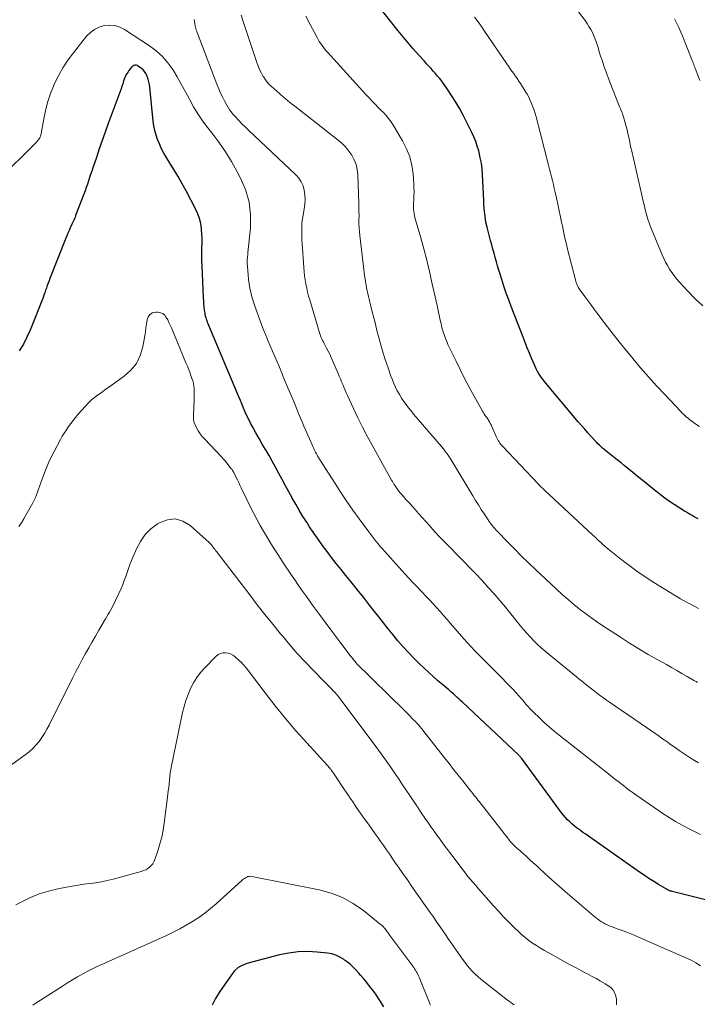
# Model space of a CAD drawing. Units: feet. Extents: x 1985000 to 1990002, y 575000 to 580000.
# Drawn here: x 1985262 to 1985379, y 577911 to 578081 of the extents above; entities that cross this region are included whole.
import ezdxf

# ---------------------------------------------------------------- set-up
doc = ezdxf.new("R2010")
doc.units = ezdxf.units.FT
doc.header["$LTSCALE"] = 100
doc.header["$MEASUREMENT"] = 0
doc.layers.add('CONTOUR INDEX', color=32, linetype='Continuous', lineweight=25)
doc.layers.add('CONTOUR INTERMEDIATE', color=40, linetype='Continuous', lineweight=15)

msp = doc.modelspace()

# ---------------------------------------------------------------- linework, layer by layer
at = {"layer": 'CONTOUR INDEX', "flags": 128}
for points, elevation in [([(1985379.28, 577994.91), (1985378.94, 577995.09), (1985378.6, 577995.27), (1985378.27, 577995.46), (1985377.93, 577995.65), (1985377.6, 577995.84), (1985377.27, 577996.04), (1985376.94, 577996.24), (1985375.96, 577996.84), (1985375.15, 577997.36), (1985374.35, 577997.9), (1985373.57, 577998.47), (1985372.81, 577999.05), (1985372.21, 577999.53), (1985371.15, 578000.37), (1985370.1, 578001.21), (1985369.05, 578002.06), (1985368, 578002.91), (1985366.55, 578004.09), (1985365.98, 578004.56), (1985365.4, 578005.02), (1985364.82, 578005.48), (1985364.24, 578005.94), (1985363.65, 578006.4), (1985363.37, 578006.63), (1985363.08, 578006.87), (1985362.8, 578007.11), (1985362.53, 578007.35), (1985362.26, 578007.6), (1985361.99, 578007.86), (1985361.74, 578008.12), (1985361.49, 578008.39), (1985360.84, 578009.1), (1985360.27, 578009.73), (1985359.71, 578010.36), (1985359.16, 578011), (1985358.61, 578011.65), (1985352.72, 578018.7), (1985352.46, 578019.03), (1985352.21, 578019.37), (1985351.97, 578019.73), (1985351.74, 578020.08), (1985351.53, 578020.45), (1985351.32, 578020.83), (1985351.14, 578021.21), (1985350.97, 578021.6), (1985350.54, 578022.62), (1985350.16, 578023.53), (1985349.79, 578024.44), (1985349.42, 578025.35), (1985349.07, 578026.27), (1985347.02, 578031.58), (1985346.59, 578032.73), (1985346.17, 578033.89), (1985345.78, 578035.06), (1985345.4, 578036.23), (1985345.12, 578037.14), (1985344.89, 578037.86), (1985344.68, 578038.59), (1985344.47, 578039.31), (1985344.27, 578040.04), (1985344.07, 578040.77), (1985343.87, 578041.49), (1985343.67, 578042.22), (1985343.47, 578042.95), (1985343.03, 578044.58), (1985342.87, 578045.24), (1985342.73, 578045.89), (1985342.61, 578046.55), (1985342.51, 578047.22), (1985342.43, 578047.89), (1985342.37, 578048.56), (1985342.32, 578049.23), (1985342.28, 578049.9), (1985342.06, 578054.38), (1985341.99, 578055.35), (1985341.87, 578056.31), (1985341.69, 578057.26), (1985341.48, 578058.2), (1985341.42, 578058.43), (1985341.17, 578059.25), (1985340.9, 578060.05), (1985340.57, 578060.84), (1985340.21, 578061.61), (1985338.77, 578064.47), (1985338.13, 578065.68), (1985337.45, 578066.86), (1985336.72, 578068.02), (1985335.95, 578069.15), (1985335.03, 578070.46), (1985334.69, 578070.92), (1985334.33, 578071.37), (1985333.96, 578071.8), (1985333.58, 578072.23), (1985333.19, 578072.64), (1985332.8, 578073.06), (1985332.42, 578073.48), (1985332.03, 578073.91), (1985331, 578075.05), (1985330.11, 578076.06), (1985329.23, 578077.08), (1985328.37, 578078.11), (1985327.53, 578079.16), (1985324.02, 578083.62)], 980), ([(1985386.49, 577927.59), (1985374.78, 577930.55), (1985374.67, 577930.58), (1985374.56, 577930.61), (1985374.46, 577930.64), (1985374.35, 577930.68), (1985374.25, 577930.72), (1985374.15, 577930.77), (1985374.05, 577930.82), (1985373.95, 577930.87), (1985372.46, 577931.77), (1985371.62, 577932.28), (1985370.79, 577932.81), (1985369.97, 577933.35), (1985369.16, 577933.91), (1985360.37, 577940.07), (1985359.89, 577940.42), (1985359.4, 577940.76), (1985358.91, 577941.11), (1985358.43, 577941.46), (1985358.31, 577941.55), (1985357.9, 577941.87), (1985357.5, 577942.2), (1985357.12, 577942.56), (1985356.75, 577942.93), (1985356.4, 577943.32), (1985356.06, 577943.71), (1985355.73, 577944.12), (1985355.42, 577944.53), (1985348.79, 577953.54), (1985348.73, 577953.62), (1985348.67, 577953.7), (1985348.61, 577953.77), (1985348.55, 577953.85), (1985348.48, 577953.92), (1985348.42, 577953.99), (1985348.35, 577954.06), (1985348.28, 577954.13), (1985338.59, 577963.26), (1985338.3, 577963.53), (1985338.01, 577963.8), (1985337.72, 577964.07), (1985337.43, 577964.33), (1985337.13, 577964.6), (1985336.83, 577964.86), (1985336.53, 577965.11), (1985336.23, 577965.37), (1985335.2, 577966.25), (1985334.38, 577966.95), (1985333.58, 577967.66), (1985332.79, 577968.39), (1985332, 577969.12), (1985331.09, 577969.99), (1985330.15, 577970.92), (1985329.23, 577971.87), (1985328.34, 577972.85), (1985327.47, 577973.85), (1985326.63, 577974.88), (1985325.79, 577975.9), (1985324.97, 577976.94), (1985324.15, 577977.99), (1985323.65, 577978.63), (1985322.58, 577980), (1985321.51, 577981.36), (1985320.43, 577982.71), (1985319.34, 577984.06), (1985318.47, 577985.14), (1985317.65, 577986.15), (1985316.83, 577987.18), (1985316.03, 577988.21), (1985315.23, 577989.25), (1985314.45, 577990.29), (1985313.69, 577991.36), (1985312.95, 577992.44), (1985312.23, 577993.53), (1985311.73, 577994.3), (1985311.08, 577995.33), (1985310.45, 577996.37), (1985309.83, 577997.42), (1985309.23, 577998.48), (1985309.21, 577998.52), (1985308.64, 577999.57), (1985308.06, 578000.62), (1985307.5, 578001.67), (1985306.93, 578002.73), (1985306.88, 578002.84), (1985306.34, 578003.84), (1985305.79, 578004.83), (1985305.22, 578005.82), (1985304.65, 578006.81), (1985304.62, 578006.86), (1985304.06, 578007.82), (1985303.5, 578008.78), (1985302.96, 578009.74), (1985302.43, 578010.71), (1985302.05, 578011.4), (1985301.72, 578012.03), (1985301.41, 578012.68), (1985301.11, 578013.33), (1985300.83, 578013.99), (1985300.56, 578014.65), (1985300.29, 578015.32), (1985300.01, 578015.98), (1985299.74, 578016.64), (1985294.83, 578028.3), (1985294.72, 578028.56), (1985294.62, 578028.83), (1985294.52, 578029.09), (1985294.43, 578029.36), (1985294.35, 578029.63), (1985294.27, 578029.91), (1985294.21, 578030.19), (1985294.17, 578030.47), (1985294.1, 578030.96), (1985294.03, 578031.49), (1985293.98, 578032.03), (1985293.94, 578032.56), (1985293.91, 578033.09), (1985293.66, 578038.62), (1985293.63, 578039.4), (1985293.62, 578040.18), (1985293.63, 578040.97), (1985293.65, 578041.75), (1985293.67, 578042.53), (1985293.67, 578043.31), (1985293.63, 578044.09), (1985293.58, 578044.87), (1985293.56, 578045.06), (1985293.44, 578045.91), (1985293.24, 578046.75), (1985292.95, 578047.56), (1985292.59, 578048.34), (1985290.91, 578051.52), (1985290.23, 578052.77), (1985289.53, 578054.01), (1985288.8, 578055.24), (1985288.06, 578056.45), (1985287.41, 578057.48), (1985287, 578058.19), (1985286.62, 578058.9), (1985286.29, 578059.64), (1985285.98, 578060.4), (1985285.73, 578061.17), (1985285.52, 578061.96), (1985285.36, 578062.75), (1985285.25, 578063.56), (1985284.64, 578069.44), (1985284.57, 578069.92), (1985284.48, 578070.39), (1985284.34, 578070.85), (1985284.18, 578071.3), (1985284.11, 578071.46), (1985283.93, 578071.81), (1985283.73, 578072.13), (1985283.47, 578072.41), (1985283.18, 578072.67), (1985282.65, 578073.08), (1985282.51, 578073.16), (1985282.36, 578073.22), (1985282.2, 578073.23), (1985282.03, 578073.22), (1985281.87, 578073.17), (1985281.72, 578073.1), (1985281.59, 578073), (1985281.47, 578072.88), (1985281.05, 578072.35), (1985280.88, 578072.12), (1985280.72, 578071.88), (1985280.58, 578071.62), (1985280.45, 578071.36), (1985280.33, 578071.09), (1985280.23, 578070.82), (1985280.13, 578070.55), (1985280.04, 578070.27), (1985279.96, 578069.99), (1985279.87, 578069.72), (1985279.78, 578069.44), (1985279.68, 578069.17), (1985277.48, 578063.15), (1985276.96, 578061.69), (1985276.44, 578060.24), (1985275.92, 578058.78), (1985275.42, 578057.32), (1985274.81, 578055.54), (1985274.62, 578054.96), (1985274.42, 578054.39), (1985274.23, 578053.82), (1985274.05, 578053.25), (1985273.86, 578052.67), (1985273.66, 578052.1), (1985273.46, 578051.54), (1985273.25, 578050.97), (1985271.84, 578047.27), (1985271.79, 578047.13), (1985271.74, 578046.99), (1985271.68, 578046.86), (1985271.63, 578046.72), (1985271.61, 578046.67), (1985271.56, 578046.56), (1985271.51, 578046.45), (1985271.46, 578046.35), (1985271.41, 578046.24), (1985271.36, 578046.13), (1985271.31, 578046.02), (1985271.26, 578045.91), (1985271.21, 578045.81), (1985270.91, 578045.13), (1985270.71, 578044.69), (1985270.52, 578044.24), (1985270.33, 578043.79), (1985270.15, 578043.34), (1985267.41, 578036.38), (1985267.25, 578035.98), (1985267.1, 578035.57), (1985266.95, 578035.17), (1985266.81, 578034.76), (1985266.66, 578034.36), (1985266.51, 578033.95), (1985266.36, 578033.55), (1985266.21, 578033.15), (1985263.97, 578027.49), (1985263.43, 578026.26), (1985262.82, 578025.06), (1985262.12, 578023.91)], 960), ([(1985325.05, 577910.61), (1985324.6, 577911.36), (1985324.13, 577912.09), (1985323.64, 577912.82), (1985323.12, 577913.52), (1985322.58, 577914.21), (1985321.92, 577915.03), (1985321.5, 577915.53), (1985321.08, 577916.03), (1985320.65, 577916.52), (1985320.22, 577917), (1985319.76, 577917.46), (1985319.29, 577917.91), (1985318.79, 577918.32), (1985318.27, 577918.71), (1985318.08, 577918.84), (1985317.44, 577919.22), (1985316.76, 577919.54), (1985316.05, 577919.75), (1985315.31, 577919.89), (1985313.54, 577920.08), (1985311.9, 577920.17), (1985310.27, 577920.13), (1985308.65, 577919.92), (1985307.05, 577919.59), (1985301.41, 577918.1), (1985300.61, 577917.79), (1985299.89, 577917.39), (1985299.27, 577916.83), (1985298.72, 577916.18), (1985296.63, 577913.1), (1985295.99, 577912.04), (1985295.42, 577910.94)], 940)]:
    msp.add_lwpolyline(points, dxfattribs=dict(at, elevation=elevation))
at = {"layer": 'CONTOUR INTERMEDIATE', "flags": 128}
for points, elevation in [([(1985380.09, 578031.67), (1985378.78, 578032.9), (1985377.53, 578034.19), (1985376.03, 578035.84), (1985375.58, 578036.36), (1985375.15, 578036.9), (1985374.74, 578037.46), (1985374.36, 578038.03), (1985374, 578038.62), (1985373.66, 578039.22), (1985373.36, 578039.84), (1985373.08, 578040.47), (1985371.5, 578044.24), (1985371.19, 578045.04), (1985370.89, 578045.84), (1985370.63, 578046.66), (1985370.39, 578047.48), (1985370.17, 578048.31), (1985369.95, 578049.14), (1985369.75, 578049.98), (1985369.55, 578050.81), (1985367.83, 578058.37), (1985367.69, 578058.98), (1985367.55, 578059.6), (1985367.42, 578060.21), (1985367.3, 578060.83), (1985367.17, 578061.44), (1985367.03, 578062.05), (1985366.87, 578062.66), (1985366.7, 578063.27), (1985366.39, 578064.33), (1985366.3, 578064.61), (1985366.21, 578064.88), (1985366.1, 578065.15), (1985366, 578065.42), (1985365.88, 578065.69), (1985365.77, 578065.96), (1985365.67, 578066.23), (1985365.56, 578066.5), (1985364.09, 578070.21), (1985363.8, 578070.97), (1985363.52, 578071.73), (1985363.24, 578072.5), (1985362.97, 578073.27), (1985362.94, 578073.35), (1985362.7, 578074.08), (1985362.46, 578074.82), (1985362.23, 578075.55), (1985362.01, 578076.29), (1985361.92, 578076.6), (1985361.73, 578077.18), (1985361.52, 578077.75), (1985361.29, 578078.31), (1985361.03, 578078.87), (1985360.75, 578079.4), (1985360.45, 578079.93), (1985360.12, 578080.44), (1985359.77, 578080.94), (1985356.94, 578084.75)], 988), ([(1985379.36, 577952.76), (1985378.64, 577953.19), (1985377.92, 577953.62), (1985377.22, 577954.08), (1985376.52, 577954.55), (1985376.01, 577954.9), (1985375.58, 577955.21), (1985375.15, 577955.51), (1985374.72, 577955.82), (1985374.29, 577956.13), (1985373.86, 577956.44), (1985373.43, 577956.75), (1985372.99, 577957.05), (1985372.56, 577957.35), (1985363.99, 577963.23), (1985363.46, 577963.6), (1985362.94, 577963.97), (1985362.42, 577964.35), (1985361.9, 577964.74), (1985361.77, 577964.84), (1985361.33, 577965.18), (1985360.88, 577965.53), (1985360.45, 577965.87), (1985360.01, 577966.22), (1985359.57, 577966.58), (1985359.14, 577966.93), (1985358.7, 577967.28), (1985358.27, 577967.64), (1985353.57, 577971.45), (1985352.89, 577972.02), (1985352.22, 577972.61), (1985351.58, 577973.22), (1985350.95, 577973.84), (1985350.33, 577974.49), (1985349.73, 577975.14), (1985349.15, 577975.81), (1985348.58, 577976.49), (1985346.03, 577979.62), (1985345.06, 577980.79), (1985344.08, 577981.94), (1985343.07, 577983.07), (1985342.05, 577984.18), (1985341.93, 577984.31), (1985340.95, 577985.35), (1985339.96, 577986.38), (1985338.96, 577987.41), (1985337.96, 577988.42), (1985336.23, 577990.16), (1985335.44, 577990.97), (1985334.67, 577991.78), (1985333.91, 577992.61), (1985333.16, 577993.45), (1985332.9, 577993.75), (1985332.28, 577994.45), (1985331.67, 577995.14), (1985331.05, 577995.83), (1985330.42, 577996.52), (1985329.93, 577997.06), (1985329.56, 577997.48), (1985329.18, 577997.9), (1985328.8, 577998.32), (1985328.43, 577998.74), (1985327.95, 577999.29), (1985327.82, 577999.44), (1985327.69, 577999.6), (1985327.56, 577999.76), (1985327.44, 577999.92), (1985327.32, 578000.09), (1985327.2, 578000.26), (1985327.09, 578000.43), (1985326.97, 578000.6), (1985326.91, 578000.69), (1985326.77, 578000.91), (1985326.64, 578001.14), (1985326.51, 578001.36), (1985326.38, 578001.59), (1985323, 578007.64), (1985322.16, 578009.19), (1985321.35, 578010.75), (1985320.56, 578012.34), (1985319.81, 578013.93), (1985318.76, 578016.2), (1985318.55, 578016.67), (1985318.34, 578017.14), (1985318.14, 578017.62), (1985317.94, 578018.1), (1985317.74, 578018.58), (1985317.55, 578019.06), (1985317.34, 578019.54), (1985317.14, 578020.02), (1985316.18, 578022.23), (1985315.94, 578022.77), (1985315.69, 578023.31), (1985315.42, 578023.85), (1985315.15, 578024.38), (1985314.86, 578024.92), (1985314.73, 578025.18), (1985314.6, 578025.44), (1985314.47, 578025.7), (1985314.35, 578025.96), (1985314.23, 578026.22), (1985314.13, 578026.49), (1985314.03, 578026.76), (1985313.94, 578027.04), (1985312.24, 578032.7), (1985312.05, 578033.38), (1985311.87, 578034.07), (1985311.72, 578034.76), (1985311.58, 578035.46), (1985311.47, 578036.16), (1985311.37, 578036.86), (1985311.29, 578037.57), (1985311.23, 578038.28), (1985310.95, 578042.47), (1985310.91, 578043.03), (1985310.89, 578043.6), (1985310.87, 578044.17), (1985310.86, 578044.73), (1985310.87, 578045.3), (1985310.9, 578045.87), (1985310.96, 578046.43), (1985311.04, 578046.99), (1985311.3, 578048.46), (1985311.4, 578049.25), (1985311.44, 578050.05), (1985311.4, 578050.84), (1985311.3, 578051.63), (1985311.09, 578052.39), (1985310.79, 578053.09), (1985310.37, 578053.73), (1985309.85, 578054.32), (1985301.67, 578062.02), (1985301.1, 578062.57), (1985300.53, 578063.14), (1985299.97, 578063.72), (1985299.43, 578064.31), (1985298.98, 578064.8), (1985298.68, 578065.16), (1985298.4, 578065.53), (1985298.15, 578065.92), (1985297.91, 578066.33), (1985297.59, 578066.95), (1985297.22, 578067.68), (1985296.87, 578068.43), (1985296.54, 578069.18), (1985296.24, 578069.94), (1985292.82, 578078.88), (1985292.74, 578079.11), (1985292.66, 578079.35), (1985292.6, 578079.59), (1985292.54, 578079.83), (1985292.49, 578080.05), (1985292.42, 578080.4), (1985292.36, 578080.76), (1985292.31, 578081.12)], 968), ([(1985379.19, 577966.66), (1985378.94, 577966.81), (1985378.69, 577966.95), (1985377.4, 577967.69), (1985376.5, 577968.2), (1985375.6, 577968.7), (1985374.71, 577969.21), (1985373.81, 577969.72), (1985372.32, 577970.55), (1985370.69, 577971.49), (1985369.06, 577972.45), (1985367.46, 577973.43), (1985365.87, 577974.44), (1985363.46, 577976), (1985362.31, 577976.76), (1985361.18, 577977.55), (1985360.07, 577978.36), (1985358.98, 577979.2), (1985357.91, 577980.07), (1985356.86, 577980.95), (1985355.83, 577981.86), (1985354.81, 577982.79), (1985351.22, 577986.16), (1985350.02, 577987.31), (1985348.82, 577988.47), (1985347.65, 577989.65), (1985346.48, 577990.84), (1985344.6, 577992.79), (1985344.39, 577993.02), (1985344.18, 577993.25), (1985343.98, 577993.48), (1985343.78, 577993.71), (1985343.59, 577993.95), (1985343.4, 577994.2), (1985343.22, 577994.45), (1985343.04, 577994.7), (1985342.36, 577995.74), (1985341.85, 577996.52), (1985341.35, 577997.3), (1985340.86, 577998.09), (1985340.38, 577998.88), (1985336.84, 578004.79), (1985336.66, 578005.07), (1985336.49, 578005.35), (1985336.3, 578005.63), (1985336.12, 578005.9), (1985335.92, 578006.17), (1985335.72, 578006.44), (1985335.52, 578006.7), (1985335.31, 578006.96), (1985330.61, 578012.47), (1985330.17, 578013), (1985329.73, 578013.53), (1985329.3, 578014.08), (1985328.87, 578014.63), (1985328.47, 578015.19), (1985328.08, 578015.76), (1985327.73, 578016.35), (1985327.39, 578016.96), (1985327.36, 578017.02), (1985327.05, 578017.64), (1985326.77, 578018.26), (1985326.51, 578018.9), (1985326.27, 578019.54), (1985325.76, 578021), (1985325.35, 578022.24), (1985324.95, 578023.49), (1985324.59, 578024.74), (1985324.24, 578025.99), (1985324.14, 578026.37), (1985323.85, 578027.44), (1985323.58, 578028.52), (1985323.3, 578029.6), (1985323.04, 578030.67), (1985322.75, 578031.85), (1985322.63, 578032.34), (1985322.51, 578032.83), (1985322.4, 578033.32), (1985322.28, 578033.81), (1985322.18, 578034.3), (1985322.07, 578034.79), (1985321.98, 578035.29), (1985321.89, 578035.78), (1985321.88, 578035.84), (1985321.79, 578036.36), (1985321.7, 578036.89), (1985321.63, 578037.42), (1985321.57, 578037.94), (1985320.89, 578043.81), (1985320.82, 578044.49), (1985320.78, 578045.18), (1985320.75, 578045.87), (1985320.75, 578046.56), (1985320.76, 578047.26), (1985320.75, 578047.95), (1985320.74, 578048.64), (1985320.72, 578049.33), (1985320.53, 578054.37), (1985320.43, 578055.24), (1985320.24, 578056.09), (1985319.92, 578056.9), (1985319.51, 578057.68), (1985319.01, 578058.41), (1985318.45, 578059.1), (1985317.82, 578059.72), (1985317.15, 578060.31), (1985309.67, 578066.14), (1985308.84, 578066.8), (1985308.03, 578067.47), (1985307.22, 578068.15), (1985306.43, 578068.85), (1985305.65, 578069.55), (1985305.27, 578069.92), (1985304.92, 578070.3), (1985304.6, 578070.72), (1985304.31, 578071.16), (1985304.22, 578071.31), (1985303.92, 578071.85), (1985303.65, 578072.4), (1985303.41, 578072.96), (1985303.19, 578073.54), (1985300.74, 578080.81), (1985300.4, 578081.87)], 972), ([(1985379.34, 577979.43), (1985378.29, 577979.97), (1985377.26, 577980.52), (1985376.24, 577981.1), (1985375.23, 577981.7), (1985371.64, 577983.92), (1985370.17, 577984.87), (1985368.72, 577985.85), (1985367.31, 577986.88), (1985365.92, 577987.96), (1985363.93, 577989.56), (1985363.57, 577989.86), (1985363.21, 577990.17), (1985362.85, 577990.48), (1985362.5, 577990.8), (1985362.15, 577991.12), (1985361.81, 577991.45), (1985361.46, 577991.77), (1985361.11, 577992.1), (1985353.64, 577999.02), (1985353.39, 577999.25), (1985353.14, 577999.49), (1985352.89, 577999.72), (1985352.64, 577999.96), (1985352.4, 578000.2), (1985352.15, 578000.44), (1985351.91, 578000.69), (1985351.67, 578000.93), (1985345.56, 578007.37), (1985345.38, 578007.56), (1985345.22, 578007.76), (1985345.07, 578007.97), (1985344.93, 578008.19), (1985344.8, 578008.41), (1985344.67, 578008.64), (1985344.56, 578008.87), (1985344.45, 578009.11), (1985343.68, 578010.86), (1985343.55, 578011.13), (1985343.42, 578011.39), (1985343.27, 578011.65), (1985343.12, 578011.91), (1985343.03, 578012.04), (1985342.91, 578012.22), (1985342.79, 578012.4), (1985342.66, 578012.58), (1985342.54, 578012.76), (1985342.41, 578012.93), (1985342.29, 578013.11), (1985342.18, 578013.3), (1985342.07, 578013.49), (1985340.61, 578016.11), (1985339.79, 578017.62), (1985338.99, 578019.14), (1985338.21, 578020.68), (1985337.45, 578022.22), (1985336.32, 578024.54), (1985336.1, 578025.03), (1985335.89, 578025.53), (1985335.69, 578026.03), (1985335.51, 578026.54), (1985335.3, 578027.18), (1985335.24, 578027.37), (1985335.18, 578027.57), (1985335.12, 578027.76), (1985335.07, 578027.96), (1985335.02, 578028.16), (1985334.97, 578028.36), (1985334.93, 578028.56), (1985334.88, 578028.76), (1985334.72, 578029.48), (1985334.59, 578030.05), (1985334.47, 578030.61), (1985334.34, 578031.17), (1985334.22, 578031.73), (1985333.35, 578035.7), (1985332.91, 578037.64), (1985332.44, 578039.58), (1985331.93, 578041.5), (1985331.4, 578043.42), (1985330.49, 578046.56), (1985330.4, 578046.91), (1985330.32, 578047.25), (1985330.26, 578047.6), (1985330.2, 578047.95), (1985330.16, 578048.31), (1985330.14, 578048.66), (1985330.14, 578049.01), (1985330.16, 578049.37), (1985330.21, 578050.02), (1985330.24, 578050.69), (1985330.26, 578051.37), (1985330.24, 578052.05), (1985330.21, 578052.73), (1985330.08, 578054.45), (1985329.86, 578055.96), (1985329.5, 578057.42), (1985328.95, 578058.82), (1985328.27, 578060.18), (1985326.61, 578062.97), (1985326.25, 578063.52), (1985325.87, 578064.05), (1985325.45, 578064.55), (1985325.01, 578065.03), (1985324.54, 578065.49), (1985324.08, 578065.96), (1985323.62, 578066.43), (1985323.16, 578066.9), (1985322.97, 578067.09), (1985322.42, 578067.65), (1985321.88, 578068.22), (1985321.34, 578068.8), (1985320.81, 578069.38), (1985315.29, 578075.51), (1985315.03, 578075.8), (1985314.79, 578076.09), (1985314.55, 578076.4), (1985314.32, 578076.71), (1985314.11, 578077.03), (1985313.9, 578077.35), (1985313.7, 578077.68), (1985313.51, 578078.02), (1985312.32, 578080.25), (1985311.55, 578081.7)], 976), ([(1985379.5, 578010.85), (1985379.07, 578011.14), (1985378.65, 578011.44), (1985378.36, 578011.65), (1985378.09, 578011.85), (1985377.82, 578012.05), (1985377.56, 578012.26), (1985377.3, 578012.48), (1985377.05, 578012.7), (1985376.8, 578012.93), (1985376.56, 578013.17), (1985376.33, 578013.41), (1985373.52, 578016.36), (1985372.1, 578017.87), (1985370.71, 578019.41), (1985369.36, 578020.97), (1985368.03, 578022.56), (1985367.84, 578022.79), (1985366.62, 578024.28), (1985365.42, 578025.78), (1985364.24, 578027.3), (1985363.07, 578028.82), (1985361.8, 578030.49), (1985361.27, 578031.19), (1985360.75, 578031.89), (1985360.23, 578032.6), (1985359.71, 578033.3), (1985358.93, 578034.37), (1985358.81, 578034.55), (1985358.69, 578034.73), (1985358.58, 578034.92), (1985358.48, 578035.12), (1985358.39, 578035.32), (1985358.31, 578035.52), (1985358.24, 578035.73), (1985358.18, 578035.94), (1985356.7, 578041.7), (1985356.54, 578042.32), (1985356.39, 578042.95), (1985356.25, 578043.58), (1985356.12, 578044.21), (1985356, 578044.84), (1985355.87, 578045.47), (1985355.73, 578046.1), (1985355.6, 578046.73), (1985354.76, 578050.6), (1985354.61, 578051.28), (1985354.46, 578051.95), (1985354.31, 578052.63), (1985354.15, 578053.3), (1985353.99, 578053.97), (1985353.83, 578054.64), (1985353.66, 578055.31), (1985353.49, 578055.98), (1985351.31, 578064.33), (1985351.15, 578064.9), (1985350.97, 578065.48), (1985350.77, 578066.04), (1985350.55, 578066.6), (1985350.31, 578067.15), (1985350.04, 578067.69), (1985349.76, 578068.22), (1985349.45, 578068.73), (1985348.6, 578070.07), (1985348.32, 578070.5), (1985348.04, 578070.93), (1985347.75, 578071.36), (1985347.46, 578071.78), (1985347.16, 578072.2), (1985346.87, 578072.62), (1985346.58, 578073.05), (1985346.29, 578073.47), (1985342.43, 578079.1), (1985342.01, 578079.72), (1985341.58, 578080.32), (1985341.14, 578080.93), (1985340.7, 578081.52)], 984), ([(1985379.61, 578070.58), (1985378.96, 578072.24), (1985378.87, 578072.46), (1985378.78, 578072.69), (1985378.7, 578072.91), (1985378.62, 578073.14), (1985378.54, 578073.36), (1985378.45, 578073.59), (1985378.37, 578073.81), (1985378.28, 578074.04), (1985376.54, 578078.41), (1985375.91, 578079.84), (1985375.23, 578081.24)], 992), ([(1985379.68, 577940.39), (1985377.73, 577941.36), (1985376.56, 577941.97), (1985375.41, 577942.61), (1985374.29, 577943.31), (1985373.19, 577944.03), (1985368.71, 577947.12), (1985368.32, 577947.39), (1985367.93, 577947.67), (1985367.55, 577947.95), (1985367.17, 577948.24), (1985366.79, 577948.53), (1985366.41, 577948.83), (1985366.03, 577949.12), (1985365.66, 577949.41), (1985365.64, 577949.42), (1985365.25, 577949.72), (1985364.87, 577950.02), (1985364.49, 577950.31), (1985364.1, 577950.62), (1985355.33, 577957.52), (1985354.44, 577958.24), (1985353.57, 577958.98), (1985352.72, 577959.75), (1985351.89, 577960.54), (1985350.93, 577961.47), (1985350.59, 577961.81), (1985350.26, 577962.15), (1985349.94, 577962.5), (1985349.63, 577962.85), (1985349.32, 577963.21), (1985349.01, 577963.56), (1985348.69, 577963.92), (1985348.38, 577964.27), (1985347.87, 577964.84), (1985347.29, 577965.48), (1985346.7, 577966.1), (1985346.11, 577966.72), (1985345.51, 577967.33), (1985344, 577968.84), (1985343.35, 577969.5), (1985342.69, 577970.15), (1985342.04, 577970.81), (1985341.38, 577971.46), (1985340.74, 577972.12), (1985340.1, 577972.79), (1985339.48, 577973.48), (1985338.86, 577974.17), (1985336.55, 577976.83), (1985335.95, 577977.52), (1985335.35, 577978.2), (1985334.75, 577978.88), (1985334.15, 577979.56), (1985333.54, 577980.24), (1985332.93, 577980.91), (1985332.3, 577981.57), (1985331.67, 577982.22), (1985331.5, 577982.39), (1985330.78, 577983.13), (1985330.07, 577983.88), (1985329.37, 577984.64), (1985328.67, 577985.4), (1985325.19, 577989.26), (1985324.8, 577989.7), (1985324.42, 577990.14), (1985324.05, 577990.58), (1985323.68, 577991.03), (1985323.31, 577991.49), (1985322.95, 577991.94), (1985322.6, 577992.41), (1985322.25, 577992.87), (1985320.76, 577994.91), (1985319.69, 577996.41), (1985318.64, 577997.92), (1985317.61, 577999.46), (1985316.61, 578001), (1985313.95, 578005.18), (1985313.76, 578005.48), (1985313.58, 578005.79), (1985313.41, 578006.1), (1985313.24, 578006.41), (1985313.09, 578006.73), (1985312.93, 578007.05), (1985312.78, 578007.37), (1985312.64, 578007.69), (1985312.25, 578008.58), (1985311.91, 578009.35), (1985311.58, 578010.13), (1985311.25, 578010.9), (1985310.92, 578011.67), (1985310.33, 578013.09), (1985309.71, 578014.57), (1985309.09, 578016.06), (1985308.47, 578017.55), (1985307.85, 578019.03), (1985307, 578021.1), (1985306.61, 578022.02), (1985306.22, 578022.94), (1985305.83, 578023.86), (1985305.43, 578024.77), (1985305.04, 578025.69), (1985304.66, 578026.61), (1985304.29, 578027.54), (1985303.94, 578028.48), (1985302.71, 578031.81), (1985302.46, 578032.53), (1985302.24, 578033.26), (1985302.06, 578034), (1985301.91, 578034.74), (1985301.79, 578035.49), (1985301.68, 578036.25), (1985301.6, 578037.01), (1985301.55, 578037.77), (1985301.47, 578039.05), (1985301.46, 578039.28), (1985301.46, 578039.51), (1985301.47, 578039.73), (1985301.49, 578039.96), (1985301.52, 578040.19), (1985301.54, 578040.42), (1985301.56, 578040.65), (1985301.59, 578040.87), (1985302, 578045.08), (1985302.01, 578047.37), (1985301.77, 578049.6), (1985301.14, 578051.76), (1985300.25, 578053.87), (1985299.74, 578054.82), (1985298.75, 578056.58), (1985297.69, 578058.29), (1985296.54, 578059.95), (1985295.33, 578061.57), (1985294.64, 578062.43), (1985293.76, 578063.61), (1985292.94, 578064.82), (1985292.18, 578066.07), (1985291.47, 578067.36), (1985290.79, 578068.66), (1985290.08, 578069.94), (1985289.35, 578071.22), (1985288.6, 578072.48), (1985287.76, 578073.66), (1985286.83, 578074.76), (1985285.76, 578075.72), (1985284.6, 578076.59), (1985280.26, 578079.41), (1985279.44, 578079.81), (1985278.59, 578080.08), (1985277.7, 578080.15), (1985276.79, 578080.08), (1985275.91, 578079.8), (1985275.1, 578079.42), (1985274.39, 578078.88), (1985273.74, 578078.23), (1985271.45, 578075.35), (1985270.51, 578074.08), (1985269.64, 578072.76), (1985268.86, 578071.38), (1985268.16, 578069.95), (1985268.02, 578069.63), (1985267.49, 578068.33), (1985267.03, 578066.99), (1985266.67, 578065.63), (1985266.38, 578064.25), (1985265.95, 578061.77), (1985265.92, 578061.61), (1985265.89, 578061.46), (1985265.86, 578061.3), (1985265.82, 578061.15), (1985265.77, 578061), (1985265.72, 578060.85), (1985265.65, 578060.71), (1985265.57, 578060.58), (1985265.53, 578060.52), (1985265.43, 578060.37), (1985265.31, 578060.22), (1985265.19, 578060.07), (1985265.06, 578059.93), (1985258.41, 578053.39)], 964), ([(1985379.69, 577917.72), (1985378.92, 577918.25), (1985378.08, 577918.71), (1985369.02, 577922.67), (1985368.15, 577923.04), (1985367.26, 577923.4), (1985366.37, 577923.74), (1985365.48, 577924.06), (1985364.46, 577924.42), (1985364.08, 577924.57), (1985363.69, 577924.73), (1985363.32, 577924.92), (1985362.96, 577925.11), (1985362.6, 577925.33), (1985362.26, 577925.56), (1985361.93, 577925.81), (1985361.6, 577926.07), (1985356.33, 577930.53), (1985355.4, 577931.34), (1985354.47, 577932.15), (1985353.55, 577932.98), (1985352.65, 577933.83), (1985351.99, 577934.44), (1985351.42, 577934.98), (1985350.84, 577935.51), (1985350.25, 577936.04), (1985349.67, 577936.57), (1985349.02, 577937.14), (1985348.75, 577937.38), (1985348.49, 577937.61), (1985348.23, 577937.85), (1985347.96, 577938.08), (1985347.83, 577938.2), (1985347.64, 577938.38), (1985347.45, 577938.56), (1985347.27, 577938.75), (1985347.09, 577938.94), (1985346.92, 577939.14), (1985346.75, 577939.34), (1985346.59, 577939.54), (1985346.42, 577939.75), (1985341.5, 577946.06), (1985341.29, 577946.33), (1985341.07, 577946.6), (1985340.86, 577946.87), (1985340.65, 577947.14), (1985340.38, 577947.49), (1985340.3, 577947.58), (1985340.23, 577947.68), (1985340.15, 577947.78), (1985340.07, 577947.88), (1985338.66, 577949.66), (1985337.87, 577950.65), (1985337.09, 577951.64), (1985336.31, 577952.63), (1985335.52, 577953.62), (1985331.92, 577958.2), (1985331.82, 577958.32), (1985331.73, 577958.44), (1985331.64, 577958.57), (1985331.54, 577958.69), (1985331.45, 577958.81), (1985331.36, 577958.94), (1985331.26, 577959.06), (1985331.16, 577959.17), (1985331.15, 577959.19), (1985331.04, 577959.32), (1985330.92, 577959.44), (1985330.81, 577959.56), (1985330.7, 577959.68), (1985330.5, 577959.88), (1985330.28, 577960.09), (1985330.06, 577960.31), (1985329.84, 577960.53), (1985329.63, 577960.74), (1985324.78, 577965.53), (1985324.1, 577966.2), (1985323.42, 577966.87), (1985322.73, 577967.55), (1985322.05, 577968.22), (1985321.15, 577969.1), (1985320.91, 577969.34), (1985320.69, 577969.57), (1985320.46, 577969.81), (1985320.24, 577970.06), (1985320.03, 577970.31), (1985319.81, 577970.56), (1985319.61, 577970.81), (1985319.41, 577971.07), (1985317.43, 577973.68), (1985316.24, 577975.25), (1985315.07, 577976.82), (1985313.91, 577978.4), (1985312.75, 577979.99), (1985311.68, 577981.47), (1985311, 577982.43), (1985310.32, 577983.39), (1985309.65, 577984.36), (1985308.99, 577985.34), (1985307.68, 577987.28), (1985306.89, 577988.49), (1985306.1, 577989.72), (1985305.34, 577990.95), (1985304.59, 577992.19), (1985304.25, 577992.76), (1985303.69, 577993.74), (1985303.15, 577994.72), (1985302.63, 577995.71), (1985302.13, 577996.71), (1985300.43, 578000.24), (1985300.21, 578000.7), (1985299.99, 578001.15), (1985299.77, 578001.61), (1985299.55, 578002.06), (1985299.2, 578002.79), (1985299.15, 578002.88), (1985299.1, 578002.97), (1985299.05, 578003.06), (1985299, 578003.15), (1985298.95, 578003.24), (1985298.89, 578003.33), (1985298.83, 578003.41), (1985298.77, 578003.49), (1985298.31, 578004.08), (1985298.01, 578004.46), (1985297.71, 578004.83), (1985297.39, 578005.18), (1985297.07, 578005.54), (1985294.09, 578008.7), (1985293.7, 578009.14), (1985293.33, 578009.6), (1985293, 578010.09), (1985292.69, 578010.59), (1985292.45, 578011.12), (1985292.27, 578011.66), (1985292.18, 578012.22), (1985292.16, 578012.8), (1985292.29, 578015.49), (1985292.31, 578015.95), (1985292.31, 578016.42), (1985292.3, 578016.89), (1985292.29, 578017.35), (1985292.24, 578017.82), (1985292.17, 578018.27), (1985292.06, 578018.72), (1985291.92, 578019.16), (1985291.8, 578019.49), (1985291.58, 578020.08), (1985291.36, 578020.68), (1985291.12, 578021.27), (1985290.88, 578021.86), (1985288.36, 578027.89), (1985288.16, 578028.35), (1985287.95, 578028.8), (1985287.73, 578029.25), (1985287.49, 578029.69), (1985287.21, 578030.06), (1985286.87, 578030.34), (1985286.47, 578030.5), (1985286.01, 578030.58), (1985285.66, 578030.58), (1985285.11, 578030.45), (1985284.65, 578030.21), (1985284.36, 578029.79), (1985284.16, 578029.26), (1985284.16, 578029.23), (1985284.07, 578028.55), (1985283.98, 578027.86), (1985283.88, 578027.18), (1985283.77, 578026.5), (1985283.45, 578024.63), (1985283, 578023.13), (1985282.34, 578021.75), (1985281.38, 578020.57), (1985280.22, 578019.51), (1985277.98, 578017.93), (1985277.4, 578017.51), (1985276.81, 578017.1), (1985276.23, 578016.68), (1985275.64, 578016.26), (1985275.07, 578015.83), (1985274.53, 578015.37), (1985274.01, 578014.88), (1985273.52, 578014.36), (1985272.24, 578012.91), (1985271.81, 578012.41), (1985271.39, 578011.9), (1985270.99, 578011.37), (1985270.61, 578010.83), (1985270.24, 578010.28), (1985269.88, 578009.72), (1985269.54, 578009.15), (1985269.22, 578008.58), (1985268.12, 578006.55), (1985267.62, 578005.57), (1985267.15, 578004.59), (1985266.73, 578003.58), (1985266.33, 578002.56), (1985265.94, 578001.47), (1985265.77, 578000.99), (1985265.6, 578000.5), (1985265.44, 578000.02), (1985265.28, 577999.53), (1985265.11, 577999.05), (1985264.92, 577998.58), (1985264.7, 577998.12), (1985264.47, 577997.67), (1985263.27, 577995.54), (1985262.88, 577994.88), (1985262.48, 577994.23), (1985262.06, 577993.59)], 956), ([(1985365.2, 577910.97), (1985365.22, 577911.29), (1985365.21, 577911.6), (1985365.18, 577911.91), (1985365.12, 577912.21), (1985365.03, 577912.63), (1985364.85, 577913.1), (1985364.61, 577913.53), (1985364.28, 577913.89), (1985363.88, 577914.21), (1985363.24, 577914.6), (1985362.46, 577915.06), (1985361.68, 577915.51), (1985360.88, 577915.94), (1985360.08, 577916.37), (1985359.8, 577916.52), (1985358.85, 577917.01), (1985357.91, 577917.51), (1985356.98, 577918.02), (1985356.04, 577918.53), (1985353.5, 577919.95), (1985352.79, 577920.36), (1985352.09, 577920.77), (1985351.4, 577921.2), (1985350.72, 577921.64), (1985350.06, 577922.1), (1985349.41, 577922.59), (1985348.8, 577923.12), (1985348.2, 577923.67), (1985347.52, 577924.34), (1985346.61, 577925.26), (1985345.71, 577926.19), (1985344.83, 577927.13), (1985343.97, 577928.09), (1985342.29, 577929.99), (1985341.83, 577930.51), (1985341.37, 577931.03), (1985340.92, 577931.56), (1985340.46, 577932.08), (1985340.01, 577932.61), (1985339.56, 577933.14), (1985339.13, 577933.69), (1985338.71, 577934.23), (1985336.92, 577936.6), (1985336.37, 577937.32), (1985335.83, 577938.05), (1985335.3, 577938.78), (1985334.77, 577939.51), (1985334.69, 577939.61), (1985334.2, 577940.29), (1985333.72, 577940.98), (1985333.23, 577941.66), (1985332.75, 577942.35), (1985332.13, 577943.23), (1985331.96, 577943.47), (1985331.79, 577943.72), (1985331.62, 577943.97), (1985331.45, 577944.22), (1985331.31, 577944.43), (1985331.22, 577944.58), (1985331.12, 577944.72), (1985331.03, 577944.86), (1985330.94, 577945), (1985330.84, 577945.15), (1985330.75, 577945.29), (1985330.65, 577945.43), (1985330.56, 577945.57), (1985329.52, 577947.13), (1985328.9, 577948.04), (1985328.28, 577948.96), (1985327.66, 577949.87), (1985327.04, 577950.79), (1985325.48, 577953.04), (1985325.03, 577953.68), (1985324.58, 577954.33), (1985324.12, 577954.96), (1985323.65, 577955.6), (1985317.86, 577963.38), (1985317.51, 577963.83), (1985317.15, 577964.28), (1985316.77, 577964.71), (1985316.39, 577965.14), (1985316.36, 577965.16), (1985315.98, 577965.57), (1985315.59, 577965.97), (1985315.2, 577966.37), (1985314.81, 577966.77), (1985312.82, 577968.79), (1985311.45, 577970.22), (1985310.1, 577971.67), (1985308.8, 577973.16), (1985307.52, 577974.67), (1985307.2, 577975.05), (1985305.85, 577976.71), (1985304.51, 577978.38), (1985303.18, 577980.06), (1985301.88, 577981.76), (1985296.16, 577989.24), (1985296.01, 577989.45), (1985295.85, 577989.65), (1985295.7, 577989.86), (1985295.54, 577990.06), (1985295.38, 577990.26), (1985295.22, 577990.46), (1985295.04, 577990.64), (1985294.86, 577990.82), (1985291.61, 577993.76), (1985290.34, 577994.5), (1985289.04, 577994.88), (1985287.69, 577994.73), (1985286.31, 577994.23), (1985285.99, 577994.03), (1985284.84, 577993.16), (1985283.83, 577992.17), (1985283.02, 577991.01), (1985282.34, 577989.74), (1985281.76, 577988.37), (1985281.49, 577987.69), (1985281.22, 577987), (1985280.97, 577986.31), (1985280.74, 577985.61), (1985280.5, 577984.92), (1985280.24, 577984.23), (1985279.96, 577983.54), (1985279.67, 577982.87), (1985278.73, 577980.8), (1985278.54, 577980.39), (1985278.34, 577979.99), (1985278.12, 577979.59), (1985277.91, 577979.19), (1985277.68, 577978.8), (1985277.45, 577978.42), (1985277.23, 577978.03), (1985277, 577977.64), (1985275.83, 577975.66), (1985275.25, 577974.66), (1985274.67, 577973.66), (1985274.1, 577972.65), (1985273.53, 577971.63), (1985272.98, 577970.61), (1985272.43, 577969.59), (1985271.9, 577968.56), (1985271.38, 577967.52), (1985267.28, 577959.29), (1985266.89, 577958.55), (1985266.47, 577957.83), (1985266.01, 577957.13), (1985265.52, 577956.44), (1985264.99, 577955.8), (1985264.42, 577955.19), (1985263.8, 577954.64), (1985263.15, 577954.12), (1985256.59, 577949.45)], 952), ([(1985347.54, 577910.98), (1985347.24, 577911.17), (1985346.95, 577911.37), (1985346.67, 577911.58), (1985346.39, 577911.79), (1985341.79, 577915.41), (1985341.27, 577915.84), (1985340.78, 577916.29), (1985340.31, 577916.77), (1985339.86, 577917.27), (1985339.43, 577917.79), (1985339.01, 577918.32), (1985338.61, 577918.87), (1985338.22, 577919.42), (1985336.22, 577922.34), (1985335.56, 577923.31), (1985334.89, 577924.28), (1985334.21, 577925.24), (1985333.53, 577926.2), (1985332.86, 577927.16), (1985332.18, 577928.12), (1985331.5, 577929.09), (1985330.83, 577930.05), (1985330.64, 577930.32), (1985329.87, 577931.42), (1985329.1, 577932.53), (1985328.33, 577933.63), (1985327.57, 577934.73), (1985326.96, 577935.61), (1985326.47, 577936.31), (1985325.99, 577937.02), (1985325.5, 577937.72), (1985325.02, 577938.42), (1985324.53, 577939.13), (1985324.04, 577939.83), (1985323.54, 577940.53), (1985323.05, 577941.23), (1985322.37, 577942.17), (1985321.67, 577943.15), (1985320.98, 577944.14), (1985320.29, 577945.13), (1985319.61, 577946.12), (1985319.37, 577946.46), (1985318.81, 577947.28), (1985318.25, 577948.11), (1985317.69, 577948.94), (1985317.14, 577949.78), (1985316.24, 577951.14), (1985316.14, 577951.29), (1985316.03, 577951.44), (1985315.92, 577951.59), (1985315.8, 577951.74), (1985315.68, 577951.89), (1985315.56, 577952.03), (1985315.44, 577952.17), (1985315.31, 577952.31), (1985311.75, 577956.19), (1985309.87, 577958.29), (1985308.04, 577960.43), (1985306.26, 577962.61), (1985304.53, 577964.84), (1985301.26, 577969.15), (1985300.87, 577969.62), (1985300.47, 577970.08), (1985300.03, 577970.5), (1985299.57, 577970.91), (1985299.33, 577971.11), (1985298.96, 577971.36), (1985298.57, 577971.56), (1985298.16, 577971.69), (1985297.72, 577971.77), (1985297.69, 577971.77), (1985297.24, 577971.75), (1985296.82, 577971.65), (1985296.44, 577971.45), (1985296.08, 577971.18), (1985294.13, 577969.19), (1985293.41, 577968.37), (1985292.75, 577967.51), (1985292.18, 577966.58), (1985291.67, 577965.6), (1985291.25, 577964.59), (1985290.87, 577963.55), (1985290.56, 577962.5), (1985290.3, 577961.43), (1985288.4, 577952.26), (1985288.28, 577951.64), (1985288.18, 577951.02), (1985288.1, 577950.4), (1985288.03, 577949.78), (1985287.97, 577949.15), (1985287.91, 577948.53), (1985287.84, 577947.9), (1985287.76, 577947.28), (1985287.12, 577942.33), (1985286.92, 577941.12), (1985286.69, 577939.93), (1985286.38, 577938.75), (1985286.03, 577937.59), (1985285.52, 577936.05), (1985285.36, 577935.68), (1985285.16, 577935.34), (1985284.9, 577935.03), (1985284.61, 577934.75), (1985284.28, 577934.52), (1985283.93, 577934.31), (1985283.55, 577934.15), (1985283.17, 577934.02), (1985278.31, 577932.7), (1985277.31, 577932.45), (1985276.31, 577932.24), (1985275.3, 577932.06), (1985274.29, 577931.92), (1985273.27, 577931.79), (1985272.26, 577931.64), (1985271.25, 577931.47), (1985270.24, 577931.28), (1985268.78, 577931), (1985267.16, 577930.61), (1985265.57, 577930.12), (1985264.03, 577929.5), (1985262.53, 577928.77), (1985261.49, 577928.22)], 948), ([(1985333.09, 577910.91), (1985333, 577911.12), (1985332.91, 577911.33), (1985331.13, 577915.73), (1985331.02, 577915.98), (1985330.9, 577916.24), (1985330.78, 577916.48), (1985330.64, 577916.73), (1985330.5, 577916.97), (1985330.35, 577917.21), (1985330.19, 577917.44), (1985330.03, 577917.66), (1985326.1, 577922.97), (1985325.91, 577923.23), (1985325.72, 577923.49), (1985325.52, 577923.75), (1985325.33, 577924.01), (1985325.12, 577924.26), (1985324.9, 577924.5), (1985324.67, 577924.72), (1985324.43, 577924.93), (1985321.54, 577927.26), (1985319.77, 577928.48), (1985317.92, 577929.52), (1985315.94, 577930.27), (1985313.87, 577930.84), (1985302.26, 577933.14), (1985302.03, 577933.17), (1985301.81, 577933.16), (1985301.59, 577933.11), (1985301.38, 577933.03), (1985301.17, 577932.92), (1985300.97, 577932.8), (1985300.78, 577932.66), (1985300.61, 577932.51), (1985296.11, 577928.43), (1985295.14, 577927.6), (1985294.14, 577926.8), (1985293.1, 577926.07), (1985292.03, 577925.37), (1985290.93, 577924.72), (1985289.81, 577924.1), (1985288.67, 577923.52), (1985287.52, 577922.97), (1985277, 577918.24), (1985276.64, 577918.08), (1985276.29, 577917.92), (1985275.93, 577917.76), (1985275.58, 577917.6), (1985275.22, 577917.44), (1985274.87, 577917.27), (1985274.53, 577917.09), (1985274.18, 577916.91), (1985273.07, 577916.3), (1985272.18, 577915.8), (1985271.3, 577915.28), (1985270.43, 577914.75), (1985269.56, 577914.21), (1985265.17, 577911.39), (1985264.93, 577911.23), (1985264.69, 577911.08), (1985264.45, 577910.94)], 944)]:
    msp.add_lwpolyline(points, dxfattribs=dict(at, elevation=elevation))

doc.saveas('drawing.dxf')
